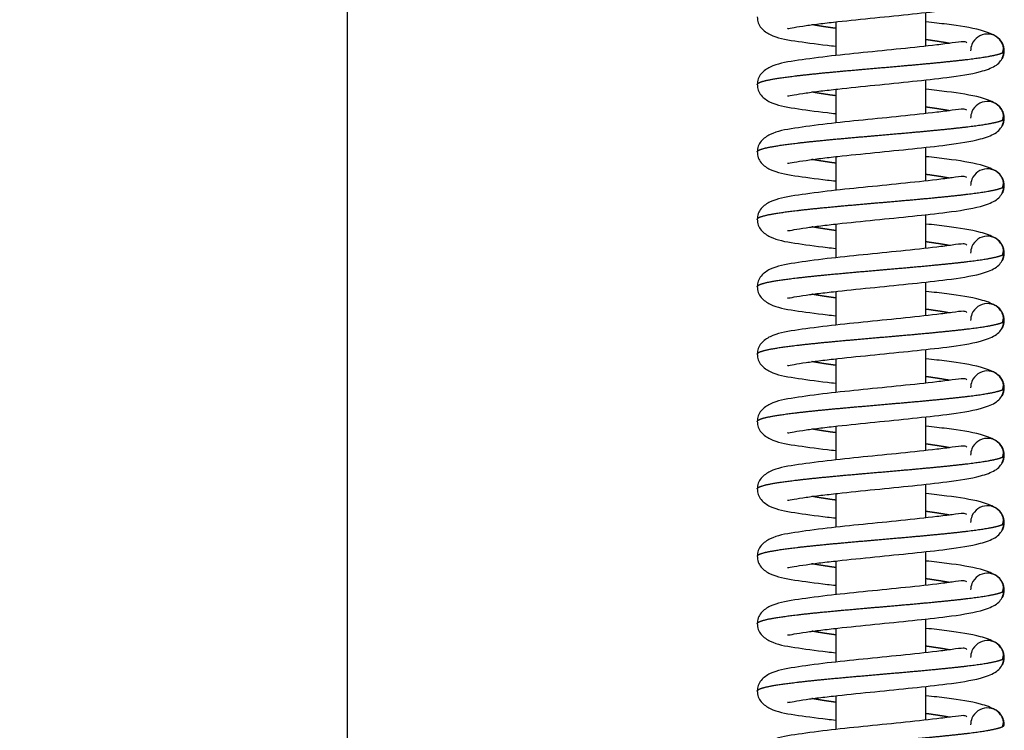
# Model space of a CAD drawing. Units: millimetres. Extents: x 0 to 846, y 297 to 1188.
# Drawn here: x 241 to 250, y 732 to 738 of the extents above; entities that cross this region are included whole.
import ezdxf

# ---------------------------------------------------------------- set-up
doc = ezdxf.new("R2010")
doc.units = ezdxf.units.MM
doc.layers.add('C__USERS_SEHNAL_', color=7, linetype='Continuous')
doc.layers.add('Default', color=7, linetype='Continuous')
doc.styles.add('SEACAD_Arial', font='ARIALN.TTF', dxfattribs={"width": 0.83})
doc.dimstyles.new('ISO', dxfattribs={"dimtxt": 5.25, "dimasz": 5.25, "dimexe": 2.625, "dimexo": 0, "dimgap": 1.5, "dimtad": 1, "dimdec": 0, "dimlfac": 10, "dimtxsty": 'SEACAD_Arial', "dimblk1": '_SE_FILLED', "dimblk2": '_SE_FILLED', "dimsah": 1, "dimcen": 2.625, "dimadec": 0, "dimazin": 0, "dimtfac": 1, "dimtdec": 0, "dimtmove": 0, "dimatfit": 3, "dimfxl": 0, "dimtolj": 1, "dimarcsym": 0})

# ---------------------------------------------------------------- blocks, each defined once
blk = doc.blocks.new('SE16')
at = {"layer": 'C__USERS_SEHNAL_', "color": 7, "linetype": 'Continuous'}
for p, q in [((243.8951, 723.7126), (243.8951, 760.6626)), ((249.0454, 737.9798), (249.0454, 738.2796)), ((248.2454, 738.1958), (248.2454, 737.8958)), ((249.0454, 737.3798), (249.0454, 737.6796)), ((248.2454, 737.5958), (248.2454, 737.2958)), ((249.0454, 736.7798), (249.0454, 737.0796)), ((248.2454, 736.9958), (248.2454, 736.6958)), ((249.0454, 736.1798), (249.0454, 736.4796)), ((248.2454, 736.3958), (248.2454, 736.0958)), ((249.0454, 735.5798), (249.0454, 735.8796)), ((248.2454, 735.7958), (248.2454, 735.4958)), ((249.0454, 734.9798), (249.0454, 735.2796)), ((248.2454, 735.1958), (248.2454, 734.8958)), ((249.0454, 734.3798), (249.0454, 734.6796)), ((248.2454, 734.5958), (248.2454, 734.2958)), ((249.0454, 733.7798), (249.0454, 734.0796)), ((248.2454, 733.9958), (248.2454, 733.6958)), ((249.0454, 733.1798), (249.0454, 733.4796)), ((248.2454, 733.3958), (248.2454, 733.0958)), ((249.0454, 732.5798), (249.0454, 732.8796)), ((248.2454, 732.7958), (248.2454, 732.4958)), ((248.2454, 732.1958), (248.2454, 731.8958)), ((249.0454, 731.9798), (249.0454, 732.2796))]:
    blk.add_line(p, q, dxfattribs=at)
for centre, radius, start, end in [((249.5954, 737.9376), 0.15, 26.6419, 157.49991), ((249.5954, 737.9376), 0.15, 157.49991, 179.99997), ((249.64, 737.9595), 0.0977, 334.86106, 26.8293), ((249.5954, 737.9376), 0.15, 0.00003, 26.6419), ((249.64, 737.9157), 0.0977, 333.15887, 12.98609), ((249.5954, 737.9376), 0.15, 333.35056, 0), ((249.5954, 737.3376), 0.15, 26.6419, 157.49991), ((249.5954, 737.3376), 0.15, 157.49991, 179.99997), ((249.64, 737.3595), 0.0977, 334.86106, 26.8293), ((249.5954, 737.3376), 0.15, 0.00003, 26.6419), ((249.64, 737.3157), 0.0977, 333.15887, 12.98609), ((249.5954, 737.3376), 0.15, 333.35056, 0), ((249.5954, 736.7376), 0.15, 26.6419, 157.49991), ((249.5954, 736.7376), 0.15, 157.49991, 179.99997), ((249.64, 736.7595), 0.0977, 334.86106, 26.8293), ((249.5954, 736.7376), 0.15, 0.00003, 26.6419), ((249.64, 736.7157), 0.0977, 333.15887, 12.98609), ((249.5954, 736.7376), 0.15, 333.35056, 0), ((249.5954, 736.1376), 0.15, 26.6419, 157.49991), ((249.5954, 736.1376), 0.15, 157.49991, 179.99997), ((249.64, 736.1595), 0.0977, 334.86106, 26.8293), ((249.5954, 736.1376), 0.15, 0.00003, 26.6419), ((249.64, 736.1157), 0.0977, 333.15887, 12.98609), ((249.5954, 736.1376), 0.15, 333.35056, 0), ((249.5954, 735.5376), 0.15, 26.6419, 157.49991), ((249.5954, 735.5376), 0.15, 157.49991, 179.99997), ((249.64, 735.5595), 0.0977, 334.86106, 26.8293), ((249.64, 735.5157), 0.0977, 333.15887, 12.98609), ((249.5954, 735.5376), 0.15, 0.00003, 26.6419), ((249.5954, 735.5376), 0.15, 333.35056, 0), ((249.5954, 734.9376), 0.15, 26.6419, 157.49991), ((249.64, 734.9595), 0.0977, 334.86106, 26.8293), ((249.5954, 734.9376), 0.15, 0.00003, 26.6419), ((249.5954, 734.9376), 0.15, 157.49991, 179.99997), ((249.64, 734.9157), 0.0977, 333.15887, 12.98609), ((249.5954, 734.9376), 0.15, 333.35056, 0), ((249.5954, 734.3376), 0.15, 26.6419, 157.49991), ((249.5954, 734.3376), 0.15, 157.49991, 179.99997), ((249.64, 734.3595), 0.0977, 334.86106, 26.8293), ((249.5954, 734.3376), 0.15, 0.00003, 26.6419), ((249.64, 734.3157), 0.0977, 333.15887, 12.98609), ((249.5954, 734.3376), 0.15, 333.35056, 0), ((249.5954, 733.7376), 0.15, 26.6419, 157.49991), ((249.5954, 733.7376), 0.15, 157.49991, 179.99997), ((249.64, 733.7595), 0.0977, 334.86106, 26.8293), ((249.5954, 733.7376), 0.15, 0.00003, 26.6419), ((249.64, 733.7157), 0.0977, 333.15887, 12.98609), ((249.5954, 733.7376), 0.15, 333.35056, 0), ((249.5954, 733.1376), 0.15, 26.6419, 157.49991), ((249.5954, 733.1376), 0.15, 157.49991, 179.99997), ((249.64, 733.1595), 0.0977, 334.86106, 26.8293), ((249.5954, 733.1376), 0.15, 0.00003, 26.6419), ((249.64, 733.1157), 0.0977, 333.15887, 12.98609), ((249.5954, 733.1376), 0.15, 333.35056, 0), ((249.5954, 732.5376), 0.15, 26.6419, 157.49991), ((249.5954, 732.5376), 0.15, 157.49991, 179.99997), ((249.64, 732.5595), 0.0977, 334.86106, 26.8293), ((249.5954, 732.5376), 0.15, 0.00003, 26.6419), ((249.64, 732.5157), 0.0977, 333.15887, 12.98609), ((249.5954, 732.5376), 0.15, 333.35056, 0), ((249.5954, 731.9376), 0.15, 26.6419, 157.49991), ((249.5954, 731.9376), 0.15, 157.49991, 179.99997), ((249.64, 731.9595), 0.0977, 334.86106, 26.8293), ((249.5954, 731.9376), 0.15, 0.00003, 26.6419), ((249.64, 731.9157), 0.0977, 9.5077, 12.98609)]:
    blk.add_arc(centre, radius, start, end, dxfattribs=at)
for points, degree, knots in [([(247.8151, 738.1386), (247.8156, 738.1378), (247.8212, 738.1353), (247.8678, 738.146), (247.9745, 738.1628), (248.1073, 738.1802), (248.3076, 738.2033), (248.5907, 738.2322), (248.9356, 738.2666), (249.2624, 738.3024), (249.5114, 738.3404), (249.6829, 738.4032), (249.7158, 738.4509), (249.7344, 738.4811)], 3, [0.0983613, 0.0983613, 0.0983613, 0.0983613, 0.111572, 0.1714811, 0.2327439, 0.2927203, 0.3511997, 0.4633453, 0.5743743, 0.6855802, 0.8198718, 0.903656, 1, 1, 1, 1]), ([(247.5454, 738.2406), (247.5473, 738.22), (247.5509, 738.1855), (247.5879, 738.1251), (247.6901, 738.0578), (247.8601, 738.0277), (248.0819, 737.9974), (248.2169, 737.982), (248.2414, 737.9793)], 3, [0, 0, 0, 0, 0.031578, 0.0632166, 0.1264726, 0.257962, 0.3844355, 0.4118265, 0.4118265, 0.4118265, 0.4118265]), ([(248.2382, 738.1386), (248.2131, 738.1421), (248.1677, 738.1485), (248.1249, 738.155), (248.0851, 738.1615), (248.0486, 738.1679), (248.0325, 738.1709)], 5, [0.33500109, 0.33500109, 0.33500109, 0.33500109, 0.33500109, 0.33500109, 0.36399998, 0.3889078, 0.3889078, 0.3889078, 0.3889078, 0.3889078, 0.3889078]), ([(249.7344, 737.9941), (249.7158, 738.0242), (249.6829, 738.0719), (249.5114, 738.1347), (249.2946, 738.1678), (249.1142, 738.1887), (249.0505, 738.1957)], 3, [0, 0, 0, 0, 0.0963444, 0.1801287, 0.3144193, 0.3830708, 0.3830708, 0.3830708, 0.3830708]), ([(249.4102, 738.0089), (249.4035, 738.0166), (249.3821, 738.0227), (249.2919, 738.0092), (249.1019, 737.9847), (248.8324, 737.9562), (248.4856, 737.9216), (248.1508, 737.8872), (247.8601, 737.8475), (247.6901, 737.8173), (247.5879, 737.7501), (247.5509, 737.6897), (247.5473, 737.6551), (247.5454, 737.6346)], 3, [0.0881433, 0.0881433, 0.0881433, 0.0881433, 0.1374135, 0.2020895, 0.2642505, 0.3843445, 0.499404, 0.6155721, 0.7420429, 0.8735285, 0.9367836, 0.968422, 1, 1, 1, 1]), ([(249.2582, 738.0043), (249.2486, 738.006), (249.2161, 738.0119), (249.1772, 738.0184), (249.1352, 738.0248), (249.0906, 738.0313), (249.057, 738.036), (249.0526, 738.0366)], 5, [0.11113323, 0.11113323, 0.11113323, 0.11113323, 0.11113323, 0.11113323, 0.12599995, 0.15999996, 0.16500452, 0.16500452, 0.16500452, 0.16500452, 0.16500452, 0.16500452]), ([(247.5454, 737.6377), (247.5455, 737.6417), (247.5505, 737.6499), (247.5732, 737.6621), (247.6329, 737.6784), (247.7536, 737.6988), (247.9149, 737.7192), (248.1094, 737.7396), (248.3283, 737.76), (248.5616, 737.7804), (248.7987, 737.8008), (249.0289, 737.8212), (249.2416, 737.8416), (249.4639, 737.866), (249.6049, 737.8864), (249.6821, 737.9027), (249.7183, 737.9148), (249.7326, 737.923)], 5, [0.500154, 0.500154, 0.500154, 0.500154, 0.500154, 0.500154, 0.534, 0.568, 0.602, 0.636, 0.67, 0.704, 0.738, 0.772, 0.806, 0.84, 0.874, 0.9080001, 0.9756535, 0.9756535, 0.9756535, 0.9756535, 0.9756535, 0.9756535]), ([(247.8151, 737.5386), (247.8156, 737.5378), (247.8212, 737.5353), (247.8678, 737.546), (247.9745, 737.5628), (248.1073, 737.5802), (248.3076, 737.6033), (248.5907, 737.6322), (248.9356, 737.6666), (249.2624, 737.7024), (249.5114, 737.7404), (249.6829, 737.8032), (249.7158, 737.8509), (249.7344, 737.8811)], 3, [0.0983613, 0.0983613, 0.0983613, 0.0983613, 0.111572, 0.1714811, 0.2327439, 0.2927203, 0.3511997, 0.4633453, 0.5743743, 0.6855802, 0.8198718, 0.903656, 1, 1, 1, 1]), ([(247.5454, 737.6406), (247.5473, 737.62), (247.5509, 737.5855), (247.5879, 737.5251), (247.6901, 737.4578), (247.8601, 737.4277), (248.0819, 737.3974), (248.2169, 737.382), (248.2414, 737.3793)], 3, [0, 0, 0, 0, 0.031578, 0.0632166, 0.1264726, 0.257962, 0.3844355, 0.4118265, 0.4118265, 0.4118265, 0.4118265]), ([(248.2382, 737.5386), (248.2131, 737.5421), (248.1677, 737.5485), (248.1249, 737.555), (248.0851, 737.5615), (248.0486, 737.5679), (248.0325, 737.5709)], 5, [0.33500109, 0.33500109, 0.33500109, 0.33500109, 0.33500109, 0.33500109, 0.36399998, 0.3889078, 0.3889078, 0.3889078, 0.3889078, 0.3889078, 0.3889078]), ([(249.7344, 737.3941), (249.7158, 737.4242), (249.6829, 737.4719), (249.5114, 737.5347), (249.2946, 737.5678), (249.1142, 737.5887), (249.0505, 737.5957)], 3, [0, 0, 0, 0, 0.0963444, 0.1801287, 0.3144193, 0.3830708, 0.3830708, 0.3830708, 0.3830708]), ([(249.4102, 737.4089), (249.4035, 737.4166), (249.3821, 737.4227), (249.2919, 737.4092), (249.1019, 737.3847), (248.8324, 737.3562), (248.4856, 737.3216), (248.1508, 737.2872), (247.8601, 737.2475), (247.6901, 737.2173), (247.5879, 737.1501), (247.5509, 737.0897), (247.5473, 737.0551), (247.5454, 737.0346)], 3, [0.0881433, 0.0881433, 0.0881433, 0.0881433, 0.1374135, 0.2020895, 0.2642505, 0.3843445, 0.499404, 0.6155721, 0.7420429, 0.8735285, 0.9367836, 0.968422, 1, 1, 1, 1]), ([(249.2582, 737.4043), (249.2486, 737.406), (249.2161, 737.4119), (249.1772, 737.4184), (249.1352, 737.4248), (249.0906, 737.4313), (249.057, 737.436), (249.0526, 737.4366)], 5, [0.11113323, 0.11113323, 0.11113323, 0.11113323, 0.11113323, 0.11113323, 0.12599995, 0.15999996, 0.16500452, 0.16500452, 0.16500452, 0.16500452, 0.16500452, 0.16500452]), ([(247.5454, 737.0377), (247.5455, 737.0417), (247.5505, 737.0499), (247.5732, 737.0621), (247.6329, 737.0784), (247.7536, 737.0988), (247.9149, 737.1192), (248.1094, 737.1396), (248.3283, 737.16), (248.5616, 737.1804), (248.7987, 737.2008), (249.0289, 737.2212), (249.2416, 737.2416), (249.4639, 737.266), (249.6049, 737.2864), (249.6821, 737.3027), (249.7183, 737.3148), (249.7326, 737.323)], 5, [0.500154, 0.500154, 0.500154, 0.500154, 0.500154, 0.500154, 0.534, 0.568, 0.602, 0.636, 0.67, 0.704, 0.738, 0.772, 0.806, 0.84, 0.874, 0.9080001, 0.9756535, 0.9756535, 0.9756535, 0.9756535, 0.9756535, 0.9756535]), ([(247.8151, 736.9386), (247.8156, 736.9378), (247.8212, 736.9353), (247.8678, 736.946), (247.9745, 736.9628), (248.1073, 736.9802), (248.3076, 737.0033), (248.5907, 737.0322), (248.9356, 737.0666), (249.2624, 737.1024), (249.5114, 737.1404), (249.6829, 737.2032), (249.7158, 737.2509), (249.7344, 737.2811)], 3, [0.0983613, 0.0983613, 0.0983613, 0.0983613, 0.111572, 0.1714811, 0.2327439, 0.2927203, 0.3511997, 0.4633453, 0.5743743, 0.6855802, 0.8198718, 0.903656, 1, 1, 1, 1]), ([(247.5454, 737.0406), (247.5473, 737.02), (247.5509, 736.9855), (247.5879, 736.9251), (247.6901, 736.8578), (247.8601, 736.8277), (248.0819, 736.7974), (248.2169, 736.782), (248.2414, 736.7793)], 3, [0, 0, 0, 0, 0.031578, 0.0632166, 0.1264726, 0.257962, 0.3844355, 0.4118265, 0.4118265, 0.4118265, 0.4118265]), ([(248.2382, 736.9386), (248.2131, 736.9421), (248.1677, 736.9485), (248.1249, 736.955), (248.0851, 736.9615), (248.0486, 736.9679), (248.0325, 736.9709)], 5, [0.33500109, 0.33500109, 0.33500109, 0.33500109, 0.33500109, 0.33500109, 0.36399998, 0.3889078, 0.3889078, 0.3889078, 0.3889078, 0.3889078, 0.3889078]), ([(249.7344, 736.7941), (249.7158, 736.8242), (249.6829, 736.8719), (249.5114, 736.9347), (249.2946, 736.9678), (249.1142, 736.9887), (249.0505, 736.9957)], 3, [0, 0, 0, 0, 0.0963444, 0.1801287, 0.3144193, 0.3830708, 0.3830708, 0.3830708, 0.3830708]), ([(249.4102, 736.8089), (249.4035, 736.8166), (249.3821, 736.8227), (249.2919, 736.8092), (249.1019, 736.7847), (248.8324, 736.7562), (248.4856, 736.7216), (248.1508, 736.6872), (247.8601, 736.6475), (247.6901, 736.6173), (247.5879, 736.5501), (247.5509, 736.4897), (247.5473, 736.4551), (247.5454, 736.4346)], 3, [0.0881433, 0.0881433, 0.0881433, 0.0881433, 0.1374135, 0.2020895, 0.2642505, 0.3843445, 0.499404, 0.6155721, 0.7420429, 0.8735285, 0.9367836, 0.968422, 1, 1, 1, 1]), ([(249.2582, 736.8043), (249.2486, 736.806), (249.2161, 736.8119), (249.1772, 736.8184), (249.1352, 736.8248), (249.0906, 736.8313), (249.057, 736.836), (249.0526, 736.8366)], 5, [0.11113323, 0.11113323, 0.11113323, 0.11113323, 0.11113323, 0.11113323, 0.12599995, 0.15999996, 0.16500452, 0.16500452, 0.16500452, 0.16500452, 0.16500452, 0.16500452]), ([(247.5454, 736.4377), (247.5455, 736.4417), (247.5505, 736.4499), (247.5732, 736.4621), (247.6329, 736.4784), (247.7536, 736.4988), (247.9149, 736.5192), (248.1094, 736.5396), (248.3283, 736.56), (248.5616, 736.5804), (248.7987, 736.6008), (249.0289, 736.6212), (249.2416, 736.6416), (249.4639, 736.666), (249.6049, 736.6864), (249.6821, 736.7027), (249.7183, 736.7148), (249.7326, 736.723)], 5, [0.500154, 0.500154, 0.500154, 0.500154, 0.500154, 0.500154, 0.534, 0.568, 0.602, 0.636, 0.67, 0.704, 0.738, 0.772, 0.806, 0.84, 0.874, 0.9080001, 0.9756535, 0.9756535, 0.9756535, 0.9756535, 0.9756535, 0.9756535]), ([(247.8151, 736.3386), (247.8156, 736.3378), (247.8212, 736.3353), (247.8678, 736.346), (247.9745, 736.3628), (248.1073, 736.3802), (248.3076, 736.4033), (248.5907, 736.4322), (248.9356, 736.4666), (249.2624, 736.5024), (249.5114, 736.5404), (249.6829, 736.6032), (249.7158, 736.6509), (249.7344, 736.6811)], 3, [0.0983613, 0.0983613, 0.0983613, 0.0983613, 0.111572, 0.1714811, 0.2327439, 0.2927203, 0.3511997, 0.4633453, 0.5743743, 0.6855802, 0.8198718, 0.903656, 1, 1, 1, 1]), ([(247.5454, 736.4406), (247.5473, 736.42), (247.5509, 736.3855), (247.5879, 736.3251), (247.6901, 736.2578), (247.8601, 736.2277), (248.0819, 736.1974), (248.2169, 736.182), (248.2414, 736.1793)], 3, [0, 0, 0, 0, 0.031578, 0.0632166, 0.1264726, 0.257962, 0.3844355, 0.4118265, 0.4118265, 0.4118265, 0.4118265]), ([(248.2382, 736.3386), (248.2131, 736.3421), (248.1677, 736.3485), (248.1249, 736.355), (248.0851, 736.3615), (248.0486, 736.3679), (248.0325, 736.3709)], 5, [0.33500109, 0.33500109, 0.33500109, 0.33500109, 0.33500109, 0.33500109, 0.36399998, 0.3889078, 0.3889078, 0.3889078, 0.3889078, 0.3889078, 0.3889078]), ([(249.7344, 736.1941), (249.7158, 736.2242), (249.6829, 736.2719), (249.5114, 736.3347), (249.2946, 736.3678), (249.1142, 736.3887), (249.0505, 736.3957)], 3, [0, 0, 0, 0, 0.0963444, 0.1801287, 0.3144193, 0.3830708, 0.3830708, 0.3830708, 0.3830708]), ([(249.2582, 736.2043), (249.2486, 736.206), (249.2161, 736.2119), (249.1772, 736.2184), (249.1352, 736.2248), (249.0906, 736.2313), (249.057, 736.236), (249.0526, 736.2366)], 5, [0.11113323, 0.11113323, 0.11113323, 0.11113323, 0.11113323, 0.11113323, 0.12599995, 0.15999996, 0.16500452, 0.16500452, 0.16500452, 0.16500452, 0.16500452, 0.16500452]), ([(249.4102, 736.2089), (249.4035, 736.2166), (249.3821, 736.2227), (249.2919, 736.2092), (249.1019, 736.1847), (248.8324, 736.1562), (248.4856, 736.1216), (248.1508, 736.0872), (247.8601, 736.0475), (247.6901, 736.0173), (247.5879, 735.9501), (247.5509, 735.8897), (247.5473, 735.8551), (247.5454, 735.8346)], 3, [0.0881433, 0.0881433, 0.0881433, 0.0881433, 0.1374135, 0.2020895, 0.2642505, 0.3843445, 0.499404, 0.6155721, 0.7420429, 0.8735285, 0.9367836, 0.968422, 1, 1, 1, 1]), ([(247.5454, 735.8377), (247.5455, 735.8417), (247.5505, 735.8499), (247.5732, 735.8621), (247.6329, 735.8784), (247.7536, 735.8988), (247.9149, 735.9192), (248.1094, 735.9396), (248.3283, 735.96), (248.5616, 735.9804), (248.7987, 736.0008), (249.0289, 736.0212), (249.2416, 736.0416), (249.4639, 736.066), (249.6049, 736.0864), (249.6821, 736.1027), (249.7183, 736.1148), (249.7326, 736.123)], 5, [0.500154, 0.500154, 0.500154, 0.500154, 0.500154, 0.500154, 0.534, 0.568, 0.602, 0.636, 0.67, 0.704, 0.738, 0.772, 0.806, 0.84, 0.874, 0.9080001, 0.9756535, 0.9756535, 0.9756535, 0.9756535, 0.9756535, 0.9756535]), ([(247.8151, 735.7386), (247.8156, 735.7378), (247.8212, 735.7353), (247.8678, 735.746), (247.9745, 735.7628), (248.1073, 735.7802), (248.3076, 735.8033), (248.5907, 735.8322), (248.9356, 735.8666), (249.2624, 735.9024), (249.5114, 735.9404), (249.6829, 736.0032), (249.7158, 736.0509), (249.7344, 736.0811)], 3, [0.0983613, 0.0983613, 0.0983613, 0.0983613, 0.111572, 0.1714811, 0.2327439, 0.2927203, 0.3511997, 0.4633453, 0.5743743, 0.6855802, 0.8198718, 0.903656, 1, 1, 1, 1]), ([(247.5454, 735.8406), (247.5473, 735.82), (247.5509, 735.7855), (247.5879, 735.7251), (247.6901, 735.6578), (247.8601, 735.6277), (248.0819, 735.5974), (248.2169, 735.582), (248.2414, 735.5793)], 3, [0, 0, 0, 0, 0.031578, 0.0632166, 0.1264726, 0.257962, 0.3844355, 0.4118265, 0.4118265, 0.4118265, 0.4118265]), ([(249.7344, 735.5941), (249.7158, 735.6242), (249.6829, 735.6719), (249.5114, 735.7347), (249.2946, 735.7678), (249.1142, 735.7887), (249.0505, 735.7957)], 3, [0, 0, 0, 0, 0.0963444, 0.1801287, 0.3144193, 0.3830708, 0.3830708, 0.3830708, 0.3830708]), ([(248.2382, 735.7386), (248.2131, 735.7421), (248.1677, 735.7485), (248.1249, 735.755), (248.0851, 735.7615), (248.0486, 735.7679), (248.0325, 735.7709)], 5, [0.33500109, 0.33500109, 0.33500109, 0.33500109, 0.33500109, 0.33500109, 0.36399998, 0.3889078, 0.3889078, 0.3889078, 0.3889078, 0.3889078, 0.3889078]), ([(249.4102, 735.6089), (249.4035, 735.6166), (249.3821, 735.6227), (249.2919, 735.6092), (249.1019, 735.5847), (248.8324, 735.5562), (248.4856, 735.5216), (248.1508, 735.4872), (247.8601, 735.4475), (247.6901, 735.4173), (247.5879, 735.3501), (247.5509, 735.2897), (247.5473, 735.2551), (247.5454, 735.2346)], 3, [0.0881433, 0.0881433, 0.0881433, 0.0881433, 0.1374135, 0.2020895, 0.2642505, 0.3843445, 0.499404, 0.6155721, 0.7420429, 0.8735285, 0.9367836, 0.968422, 1, 1, 1, 1]), ([(249.2582, 735.6043), (249.2486, 735.606), (249.2161, 735.6119), (249.1772, 735.6184), (249.1352, 735.6248), (249.0906, 735.6313), (249.057, 735.636), (249.0526, 735.6366)], 5, [0.11113323, 0.11113323, 0.11113323, 0.11113323, 0.11113323, 0.11113323, 0.12599995, 0.15999996, 0.16500452, 0.16500452, 0.16500452, 0.16500452, 0.16500452, 0.16500452]), ([(247.5454, 735.2377), (247.5455, 735.2417), (247.5505, 735.2499), (247.5732, 735.2621), (247.6329, 735.2784), (247.7536, 735.2988), (247.9149, 735.3192), (248.1094, 735.3396), (248.3283, 735.36), (248.5616, 735.3804), (248.7987, 735.4008), (249.0289, 735.4212), (249.2416, 735.4416), (249.4639, 735.466), (249.6049, 735.4864), (249.6821, 735.5027), (249.7183, 735.5148), (249.7326, 735.523)], 5, [0.500154, 0.500154, 0.500154, 0.500154, 0.500154, 0.500154, 0.534, 0.568, 0.602, 0.636, 0.67, 0.704, 0.738, 0.772, 0.806, 0.84, 0.874, 0.9080001, 0.9756535, 0.9756535, 0.9756535, 0.9756535, 0.9756535, 0.9756535]), ([(247.8151, 735.1386), (247.8156, 735.1378), (247.8212, 735.1353), (247.8678, 735.146), (247.9745, 735.1628), (248.1073, 735.1802), (248.3076, 735.2033), (248.5907, 735.2322), (248.9356, 735.2666), (249.2624, 735.3024), (249.5114, 735.3404), (249.6829, 735.4032), (249.7158, 735.4509), (249.7344, 735.4811)], 3, [0.0983613, 0.0983613, 0.0983613, 0.0983613, 0.111572, 0.1714811, 0.2327439, 0.2927203, 0.3511997, 0.4633453, 0.5743743, 0.6855802, 0.8198718, 0.903656, 1, 1, 1, 1]), ([(247.5454, 735.2406), (247.5473, 735.22), (247.5509, 735.1855), (247.5879, 735.1251), (247.6901, 735.0578), (247.8601, 735.0277), (248.0819, 734.9974), (248.2169, 734.982), (248.2414, 734.9793)], 3, [0, 0, 0, 0, 0.031578, 0.0632166, 0.1264726, 0.257962, 0.3844355, 0.4118265, 0.4118265, 0.4118265, 0.4118265]), ([(249.7344, 734.9941), (249.7158, 735.0242), (249.6829, 735.0719), (249.5114, 735.1347), (249.2946, 735.1678), (249.1142, 735.1887), (249.0505, 735.1957)], 3, [0, 0, 0, 0, 0.0963444, 0.1801287, 0.3144193, 0.3830708, 0.3830708, 0.3830708, 0.3830708]), ([(248.2382, 735.1386), (248.2131, 735.1421), (248.1677, 735.1485), (248.1249, 735.155), (248.0851, 735.1615), (248.0486, 735.1679), (248.0325, 735.1709)], 5, [0.33500109, 0.33500109, 0.33500109, 0.33500109, 0.33500109, 0.33500109, 0.36399998, 0.3889078, 0.3889078, 0.3889078, 0.3889078, 0.3889078, 0.3889078]), ([(249.4102, 735.0089), (249.4035, 735.0166), (249.3821, 735.0227), (249.2919, 735.0092), (249.1019, 734.9847), (248.8324, 734.9562), (248.4856, 734.9216), (248.1508, 734.8872), (247.8601, 734.8475), (247.6901, 734.8173), (247.5879, 734.7501), (247.5509, 734.6897), (247.5473, 734.6551), (247.5454, 734.6346)], 3, [0.0881433, 0.0881433, 0.0881433, 0.0881433, 0.1374135, 0.2020895, 0.2642505, 0.3843445, 0.499404, 0.6155721, 0.7420429, 0.8735285, 0.9367836, 0.968422, 1, 1, 1, 1]), ([(249.2582, 735.0043), (249.2486, 735.006), (249.2161, 735.0119), (249.1772, 735.0184), (249.1352, 735.0248), (249.0906, 735.0313), (249.057, 735.036), (249.0526, 735.0366)], 5, [0.11113323, 0.11113323, 0.11113323, 0.11113323, 0.11113323, 0.11113323, 0.12599995, 0.15999996, 0.16500452, 0.16500452, 0.16500452, 0.16500452, 0.16500452, 0.16500452]), ([(247.5454, 734.6377), (247.5455, 734.6417), (247.5505, 734.6499), (247.5732, 734.6621), (247.6329, 734.6784), (247.7536, 734.6988), (247.9149, 734.7192), (248.1094, 734.7396), (248.3283, 734.76), (248.5616, 734.7804), (248.7987, 734.8008), (249.0289, 734.8212), (249.2416, 734.8416), (249.4639, 734.866), (249.6049, 734.8864), (249.6821, 734.9027), (249.7183, 734.9148), (249.7326, 734.923)], 5, [0.500154, 0.500154, 0.500154, 0.500154, 0.500154, 0.500154, 0.534, 0.568, 0.602, 0.636, 0.67, 0.704, 0.738, 0.772, 0.806, 0.84, 0.874, 0.9080001, 0.9756535, 0.9756535, 0.9756535, 0.9756535, 0.9756535, 0.9756535]), ([(247.8151, 734.5386), (247.8156, 734.5378), (247.8212, 734.5353), (247.8678, 734.546), (247.9745, 734.5628), (248.1073, 734.5802), (248.3076, 734.6033), (248.5907, 734.6322), (248.9356, 734.6666), (249.2624, 734.7024), (249.5114, 734.7404), (249.6829, 734.8032), (249.7158, 734.8509), (249.7344, 734.8811)], 3, [0.0983613, 0.0983613, 0.0983613, 0.0983613, 0.111572, 0.1714811, 0.2327439, 0.2927203, 0.3511997, 0.4633453, 0.5743743, 0.6855802, 0.8198718, 0.903656, 1, 1, 1, 1]), ([(247.5454, 734.6406), (247.5473, 734.62), (247.5509, 734.5855), (247.5879, 734.5251), (247.6901, 734.4578), (247.8601, 734.4277), (248.0819, 734.3974), (248.2169, 734.382), (248.2414, 734.3793)], 3, [0, 0, 0, 0, 0.031578, 0.0632166, 0.1264726, 0.257962, 0.3844355, 0.4118265, 0.4118265, 0.4118265, 0.4118265]), ([(248.2382, 734.5386), (248.2131, 734.5421), (248.1677, 734.5485), (248.1249, 734.555), (248.0851, 734.5615), (248.0486, 734.5679), (248.0325, 734.5709)], 5, [0.33500109, 0.33500109, 0.33500109, 0.33500109, 0.33500109, 0.33500109, 0.36399998, 0.3889078, 0.3889078, 0.3889078, 0.3889078, 0.3889078, 0.3889078]), ([(249.7344, 734.3941), (249.7158, 734.4242), (249.6829, 734.4719), (249.5114, 734.5347), (249.2946, 734.5678), (249.1142, 734.5887), (249.0505, 734.5957)], 3, [0, 0, 0, 0, 0.0963444, 0.1801287, 0.3144193, 0.3830708, 0.3830708, 0.3830708, 0.3830708]), ([(249.4102, 734.4089), (249.4035, 734.4166), (249.3821, 734.4227), (249.2919, 734.4092), (249.1019, 734.3847), (248.8324, 734.3562), (248.4856, 734.3216), (248.1508, 734.2872), (247.8601, 734.2475), (247.6901, 734.2173), (247.5879, 734.1501), (247.5509, 734.0897), (247.5473, 734.0551), (247.5454, 734.0346)], 3, [0.0881433, 0.0881433, 0.0881433, 0.0881433, 0.1374135, 0.2020895, 0.2642505, 0.3843445, 0.499404, 0.6155721, 0.7420429, 0.8735285, 0.9367836, 0.968422, 1, 1, 1, 1]), ([(249.2582, 734.4043), (249.2486, 734.406), (249.2161, 734.4119), (249.1772, 734.4184), (249.1352, 734.4248), (249.0906, 734.4313), (249.057, 734.436), (249.0526, 734.4366)], 5, [0.11113323, 0.11113323, 0.11113323, 0.11113323, 0.11113323, 0.11113323, 0.12599995, 0.15999996, 0.16500452, 0.16500452, 0.16500452, 0.16500452, 0.16500452, 0.16500452]), ([(247.5454, 734.0377), (247.5455, 734.0417), (247.5505, 734.0499), (247.5732, 734.0621), (247.6329, 734.0784), (247.7536, 734.0988), (247.9149, 734.1192), (248.1094, 734.1396), (248.3283, 734.16), (248.5616, 734.1804), (248.7987, 734.2008), (249.0289, 734.2212), (249.2416, 734.2416), (249.4639, 734.266), (249.6049, 734.2864), (249.6821, 734.3027), (249.7183, 734.3148), (249.7326, 734.323)], 5, [0.500154, 0.500154, 0.500154, 0.500154, 0.500154, 0.500154, 0.534, 0.568, 0.602, 0.636, 0.67, 0.704, 0.738, 0.772, 0.806, 0.84, 0.874, 0.9080001, 0.9756535, 0.9756535, 0.9756535, 0.9756535, 0.9756535, 0.9756535]), ([(247.8151, 733.9386), (247.8156, 733.9378), (247.8212, 733.9353), (247.8678, 733.946), (247.9745, 733.9628), (248.1073, 733.9802), (248.3076, 734.0033), (248.5907, 734.0322), (248.9356, 734.0666), (249.2624, 734.1024), (249.5114, 734.1404), (249.6829, 734.2032), (249.7158, 734.2509), (249.7344, 734.2811)], 3, [0.0983613, 0.0983613, 0.0983613, 0.0983613, 0.111572, 0.1714811, 0.2327439, 0.2927203, 0.3511997, 0.4633453, 0.5743743, 0.6855802, 0.8198718, 0.903656, 1, 1, 1, 1]), ([(247.5454, 734.0406), (247.5473, 734.02), (247.5509, 733.9855), (247.5879, 733.9251), (247.6901, 733.8578), (247.8601, 733.8277), (248.0819, 733.7974), (248.2169, 733.782), (248.2414, 733.7793)], 3, [0, 0, 0, 0, 0.031578, 0.0632166, 0.1264726, 0.257962, 0.3844355, 0.4118265, 0.4118265, 0.4118265, 0.4118265]), ([(248.2382, 733.9386), (248.2131, 733.9421), (248.1677, 733.9485), (248.1249, 733.955), (248.0851, 733.9615), (248.0486, 733.9679), (248.0325, 733.9709)], 5, [0.33500109, 0.33500109, 0.33500109, 0.33500109, 0.33500109, 0.33500109, 0.36399998, 0.3889078, 0.3889078, 0.3889078, 0.3889078, 0.3889078, 0.3889078]), ([(249.7344, 733.7941), (249.7158, 733.8242), (249.6829, 733.8719), (249.5114, 733.9347), (249.2946, 733.9678), (249.1142, 733.9887), (249.0505, 733.9957)], 3, [0, 0, 0, 0, 0.0963444, 0.1801287, 0.3144193, 0.3830708, 0.3830708, 0.3830708, 0.3830708]), ([(249.4102, 733.8089), (249.4035, 733.8166), (249.3821, 733.8227), (249.2919, 733.8092), (249.1019, 733.7847), (248.8324, 733.7562), (248.4856, 733.7216), (248.1508, 733.6872), (247.8601, 733.6475), (247.6901, 733.6173), (247.5879, 733.5501), (247.5509, 733.4897), (247.5473, 733.4551), (247.5454, 733.4346)], 3, [0.0881433, 0.0881433, 0.0881433, 0.0881433, 0.1374135, 0.2020895, 0.2642505, 0.3843445, 0.499404, 0.6155721, 0.7420429, 0.8735285, 0.9367836, 0.968422, 1, 1, 1, 1]), ([(249.2582, 733.8043), (249.2486, 733.806), (249.2161, 733.8119), (249.1772, 733.8184), (249.1352, 733.8248), (249.0906, 733.8313), (249.057, 733.836), (249.0526, 733.8366)], 5, [0.11113323, 0.11113323, 0.11113323, 0.11113323, 0.11113323, 0.11113323, 0.12599995, 0.15999996, 0.16500452, 0.16500452, 0.16500452, 0.16500452, 0.16500452, 0.16500452]), ([(247.5454, 733.4377), (247.5455, 733.4417), (247.5505, 733.4499), (247.5732, 733.4621), (247.6329, 733.4784), (247.7536, 733.4988), (247.9149, 733.5192), (248.1094, 733.5396), (248.3283, 733.56), (248.5616, 733.5804), (248.7987, 733.6008), (249.0289, 733.6212), (249.2416, 733.6416), (249.4639, 733.666), (249.6049, 733.6864), (249.6821, 733.7027), (249.7183, 733.7148), (249.7326, 733.723)], 5, [0.500154, 0.500154, 0.500154, 0.500154, 0.500154, 0.500154, 0.534, 0.568, 0.602, 0.636, 0.67, 0.704, 0.738, 0.772, 0.806, 0.84, 0.874, 0.9080001, 0.9756535, 0.9756535, 0.9756535, 0.9756535, 0.9756535, 0.9756535]), ([(247.8151, 733.3386), (247.8156, 733.3378), (247.8212, 733.3353), (247.8678, 733.346), (247.9745, 733.3628), (248.1073, 733.3802), (248.3076, 733.4033), (248.5907, 733.4322), (248.9356, 733.4666), (249.2624, 733.5024), (249.5114, 733.5404), (249.6829, 733.6032), (249.7158, 733.6509), (249.7344, 733.6811)], 3, [0.0983613, 0.0983613, 0.0983613, 0.0983613, 0.111572, 0.1714811, 0.2327439, 0.2927203, 0.3511997, 0.4633453, 0.5743743, 0.6855802, 0.8198718, 0.903656, 1, 1, 1, 1]), ([(247.5454, 733.4406), (247.5473, 733.42), (247.5509, 733.3855), (247.5879, 733.3251), (247.6901, 733.2578), (247.8601, 733.2277), (248.0819, 733.1974), (248.2169, 733.182), (248.2414, 733.1793)], 3, [0, 0, 0, 0, 0.031578, 0.0632166, 0.1264726, 0.257962, 0.3844355, 0.4118265, 0.4118265, 0.4118265, 0.4118265]), ([(248.2382, 733.3386), (248.2131, 733.3421), (248.1677, 733.3485), (248.1249, 733.355), (248.0851, 733.3615), (248.0486, 733.3679), (248.0325, 733.3709)], 5, [0.33500109, 0.33500109, 0.33500109, 0.33500109, 0.33500109, 0.33500109, 0.36399998, 0.3889078, 0.3889078, 0.3889078, 0.3889078, 0.3889078, 0.3889078]), ([(249.7344, 733.1941), (249.7158, 733.2242), (249.6829, 733.2719), (249.5114, 733.3347), (249.2946, 733.3678), (249.1142, 733.3887), (249.0505, 733.3957)], 3, [0, 0, 0, 0, 0.0963444, 0.1801287, 0.3144193, 0.3830708, 0.3830708, 0.3830708, 0.3830708]), ([(249.4102, 733.2089), (249.4035, 733.2166), (249.3821, 733.2227), (249.2919, 733.2092), (249.1019, 733.1847), (248.8324, 733.1562), (248.4856, 733.1216), (248.1508, 733.0872), (247.8601, 733.0475), (247.6901, 733.0173), (247.5879, 732.9501), (247.5509, 732.8897), (247.5473, 732.8551), (247.5454, 732.8346)], 3, [0.0881433, 0.0881433, 0.0881433, 0.0881433, 0.1374135, 0.2020895, 0.2642505, 0.3843445, 0.499404, 0.6155721, 0.7420429, 0.8735285, 0.9367836, 0.968422, 1, 1, 1, 1]), ([(249.2582, 733.2043), (249.2486, 733.206), (249.2161, 733.2119), (249.1772, 733.2184), (249.1352, 733.2248), (249.0906, 733.2313), (249.057, 733.236), (249.0526, 733.2366)], 5, [0.11113323, 0.11113323, 0.11113323, 0.11113323, 0.11113323, 0.11113323, 0.12599995, 0.15999996, 0.16500452, 0.16500452, 0.16500452, 0.16500452, 0.16500452, 0.16500452]), ([(247.5454, 732.8377), (247.5455, 732.8417), (247.5505, 732.8499), (247.5732, 732.8621), (247.6329, 732.8784), (247.7536, 732.8988), (247.9149, 732.9192), (248.1094, 732.9396), (248.3283, 732.96), (248.5616, 732.9804), (248.7987, 733.0008), (249.0289, 733.0212), (249.2416, 733.0416), (249.4639, 733.066), (249.6049, 733.0864), (249.6821, 733.1027), (249.7183, 733.1148), (249.7326, 733.123)], 5, [0.500154, 0.500154, 0.500154, 0.500154, 0.500154, 0.500154, 0.534, 0.568, 0.602, 0.636, 0.67, 0.704, 0.738, 0.772, 0.806, 0.84, 0.874, 0.9080001, 0.9756535, 0.9756535, 0.9756535, 0.9756535, 0.9756535, 0.9756535]), ([(247.8151, 732.7386), (247.8156, 732.7378), (247.8212, 732.7353), (247.8678, 732.746), (247.9745, 732.7628), (248.1073, 732.7802), (248.3076, 732.8033), (248.5907, 732.8322), (248.9356, 732.8666), (249.2624, 732.9024), (249.5114, 732.9404), (249.6829, 733.0032), (249.7158, 733.0509), (249.7344, 733.0811)], 3, [0.0983613, 0.0983613, 0.0983613, 0.0983613, 0.111572, 0.1714811, 0.2327439, 0.2927203, 0.3511997, 0.4633453, 0.5743743, 0.6855802, 0.8198718, 0.903656, 1, 1, 1, 1]), ([(247.5454, 732.8406), (247.5473, 732.82), (247.5509, 732.7855), (247.5879, 732.7251), (247.6901, 732.6578), (247.8601, 732.6277), (248.0819, 732.5974), (248.2169, 732.582), (248.2414, 732.5793)], 3, [0, 0, 0, 0, 0.031578, 0.0632166, 0.1264726, 0.257962, 0.3844355, 0.4118265, 0.4118265, 0.4118265, 0.4118265]), ([(248.2382, 732.7386), (248.2131, 732.7421), (248.1677, 732.7485), (248.1249, 732.755), (248.0851, 732.7615), (248.0486, 732.7679), (248.0325, 732.7709)], 5, [0.33500109, 0.33500109, 0.33500109, 0.33500109, 0.33500109, 0.33500109, 0.36399998, 0.3889078, 0.3889078, 0.3889078, 0.3889078, 0.3889078, 0.3889078]), ([(249.7344, 732.5941), (249.7158, 732.6242), (249.6829, 732.6719), (249.5114, 732.7347), (249.2946, 732.7678), (249.1142, 732.7887), (249.0505, 732.7957)], 3, [0, 0, 0, 0, 0.0963444, 0.1801287, 0.3144193, 0.3830708, 0.3830708, 0.3830708, 0.3830708]), ([(249.2582, 732.6043), (249.2486, 732.606), (249.2161, 732.6119), (249.1772, 732.6184), (249.1352, 732.6248), (249.0906, 732.6313), (249.057, 732.636), (249.0526, 732.6366)], 5, [0.11113323, 0.11113323, 0.11113323, 0.11113323, 0.11113323, 0.11113323, 0.12599995, 0.15999996, 0.16500452, 0.16500452, 0.16500452, 0.16500452, 0.16500452, 0.16500452]), ([(249.4102, 732.6089), (249.4035, 732.6166), (249.3821, 732.6227), (249.2919, 732.6092), (249.1019, 732.5847), (248.8324, 732.5562), (248.4856, 732.5216), (248.1508, 732.4872), (247.8601, 732.4475), (247.6901, 732.4173), (247.5879, 732.3501), (247.5509, 732.2897), (247.5473, 732.2551), (247.5454, 732.2346)], 3, [0.0881433, 0.0881433, 0.0881433, 0.0881433, 0.1374135, 0.2020895, 0.2642505, 0.3843445, 0.499404, 0.6155721, 0.7420429, 0.8735285, 0.9367836, 0.968422, 1, 1, 1, 1]), ([(247.5454, 732.2377), (247.5455, 732.2417), (247.5505, 732.2499), (247.5732, 732.2621), (247.6329, 732.2784), (247.7536, 732.2988), (247.9149, 732.3192), (248.1094, 732.3396), (248.3283, 732.36), (248.5616, 732.3804), (248.7987, 732.4008), (249.0289, 732.4212), (249.2416, 732.4416), (249.4639, 732.466), (249.6049, 732.4864), (249.6821, 732.5027), (249.7183, 732.5148), (249.7326, 732.523)], 5, [0.500154, 0.500154, 0.500154, 0.500154, 0.500154, 0.500154, 0.534, 0.568, 0.602, 0.636, 0.67, 0.704, 0.738, 0.772, 0.806, 0.84, 0.874, 0.9080001, 0.9756535, 0.9756535, 0.9756535, 0.9756535, 0.9756535, 0.9756535]), ([(247.8151, 732.1386), (247.8156, 732.1378), (247.8212, 732.1353), (247.8678, 732.146), (247.9745, 732.1628), (248.1073, 732.1802), (248.3076, 732.2033), (248.5907, 732.2322), (248.9356, 732.2666), (249.2624, 732.3024), (249.5114, 732.3404), (249.6829, 732.4032), (249.7158, 732.4509), (249.7344, 732.4811)], 3, [0.0983613, 0.0983613, 0.0983613, 0.0983613, 0.111572, 0.1714811, 0.2327439, 0.2927203, 0.3511997, 0.4633453, 0.5743743, 0.6855802, 0.8198718, 0.903656, 1, 1, 1, 1]), ([(247.5454, 732.2406), (247.5473, 732.22), (247.5509, 732.1855), (247.5879, 732.1251), (247.6901, 732.0578), (247.8601, 732.0277), (248.0819, 731.9974), (248.2169, 731.982), (248.2414, 731.9793)], 3, [0, 0, 0, 0, 0.031578, 0.0632166, 0.1264726, 0.257962, 0.3844355, 0.4118265, 0.4118265, 0.4118265, 0.4118265]), ([(249.7344, 731.9941), (249.7158, 732.0242), (249.6829, 732.0719), (249.5114, 732.1347), (249.2946, 732.1678), (249.1142, 732.1887), (249.0505, 732.1957)], 3, [0, 0, 0, 0, 0.0963444, 0.1801287, 0.3144193, 0.3830708, 0.3830708, 0.3830708, 0.3830708]), ([(248.2382, 732.1386), (248.2131, 732.1421), (248.1677, 732.1485), (248.1249, 732.155), (248.0851, 732.1615), (248.0486, 732.1679), (248.0325, 732.1709)], 5, [0.33500109, 0.33500109, 0.33500109, 0.33500109, 0.33500109, 0.33500109, 0.36399998, 0.3889078, 0.3889078, 0.3889078, 0.3889078, 0.3889078, 0.3889078]), ([(249.4102, 732.0089), (249.4035, 732.0166), (249.3821, 732.0227), (249.2919, 732.0092), (249.1019, 731.9847), (248.8324, 731.9562), (248.4856, 731.9216), (248.1508, 731.8872), (247.8601, 731.8475), (247.6901, 731.8173), (247.5879, 731.7501), (247.5509, 731.6897), (247.5473, 731.6551), (247.5454, 731.6346)], 3, [0.0881433, 0.0881433, 0.0881433, 0.0881433, 0.1374135, 0.2020895, 0.2642505, 0.3843445, 0.499404, 0.6155721, 0.7420429, 0.8735285, 0.9367836, 0.968422, 1, 1, 1, 1]), ([(249.2582, 732.0043), (249.2486, 732.006), (249.2161, 732.0119), (249.1772, 732.0184), (249.1352, 732.0248), (249.0906, 732.0313), (249.057, 732.036), (249.0526, 732.0366)], 5, [0.11113323, 0.11113323, 0.11113323, 0.11113323, 0.11113323, 0.11113323, 0.12599995, 0.15999996, 0.16500452, 0.16500452, 0.16500452, 0.16500452, 0.16500452, 0.16500452]), ([(247.5454, 731.6377), (247.5455, 731.6417), (247.5505, 731.6499), (247.5732, 731.6621), (247.6329, 731.6784), (247.7536, 731.6988), (247.9149, 731.7192), (248.1094, 731.7396), (248.3283, 731.76), (248.5616, 731.7804), (248.7987, 731.8008), (249.0289, 731.8212), (249.2416, 731.8416), (249.4639, 731.866), (249.6049, 731.8864), (249.6821, 731.9027), (249.7183, 731.9148), (249.7326, 731.923)], 5, [0.500154, 0.500154, 0.500154, 0.500154, 0.500154, 0.500154, 0.534, 0.568, 0.602, 0.636, 0.67, 0.704, 0.738, 0.772, 0.806, 0.84, 0.874, 0.9080001, 0.9756535, 0.9756535, 0.9756535, 0.9756535, 0.9756535, 0.9756535])]:
    blk.add_open_spline(points, degree=degree, knots=knots, dxfattribs=at)
for points in [[(249.7326, 737.923), (249.7377, 737.9259), (249.7416, 737.9288), (249.7441, 737.9317), (249.7454, 737.9347), (249.7454, 737.9376)], [(249.7326, 737.323), (249.7377, 737.3259), (249.7416, 737.3288), (249.7441, 737.3317), (249.7454, 737.3347), (249.7454, 737.3376)], [(249.7326, 736.723), (249.7377, 736.7259), (249.7416, 736.7288), (249.7441, 736.7317), (249.7454, 736.7347), (249.7454, 736.7376)], [(249.7326, 736.123), (249.7377, 736.1259), (249.7416, 736.1288), (249.7441, 736.1317), (249.7454, 736.1347), (249.7454, 736.1376)], [(249.7326, 735.523), (249.7377, 735.5259), (249.7416, 735.5288), (249.7441, 735.5317), (249.7454, 735.5347), (249.7454, 735.5376)], [(249.7326, 734.923), (249.7377, 734.9259), (249.7416, 734.9288), (249.7441, 734.9317), (249.7454, 734.9347), (249.7454, 734.9376)], [(249.7326, 734.323), (249.7377, 734.3259), (249.7416, 734.3288), (249.7441, 734.3317), (249.7454, 734.3347), (249.7454, 734.3376)], [(249.7326, 733.723), (249.7377, 733.7259), (249.7416, 733.7288), (249.7441, 733.7317), (249.7454, 733.7347), (249.7454, 733.7376)], [(249.7326, 733.123), (249.7377, 733.1259), (249.7416, 733.1288), (249.7441, 733.1317), (249.7454, 733.1347), (249.7454, 733.1376)], [(249.7326, 732.523), (249.7377, 732.5259), (249.7416, 732.5288), (249.7441, 732.5317), (249.7454, 732.5347), (249.7454, 732.5376)], [(249.7326, 731.923), (249.7377, 731.9259), (249.7416, 731.9288), (249.7441, 731.9317), (249.7454, 731.9347), (249.7454, 731.9376)]]:
    blk.add_open_spline(points, degree=5, dxfattribs=at)
blk = doc.blocks.new('_SE_FILLED')
at = {"color": 0}
blk.add_line((0, 0), (-1, 0), dxfattribs=at)
blk.add_solid([(0, 0), (-1, -0.1665), (-1, 0.1665), (0, 0)], dxfattribs=at)
blk = doc.blocks.new('DMBLK974')
at = {"layer": 'Default', "color": 0, "linetype": 'Continuous', "lineweight": -2}
for p, q in [((172.8951, 708.2899), (172.8951, 802.5228)), ((243.8951, 760.6626), (243.8951, 802.5228)), ((178.1451, 799.8978), (238.6451, 799.8978))]:
    blk.add_line(p, q, dxfattribs=at)
at = {"layer": 'Defpoints', "color": 0}
for p in [(243.8951, 799.8978), (243.8951, 760.6626), (172.8951, 708.2899)]:
    blk.add_point(p, dxfattribs=at)
at = {"layer": 'Default', "color": 0, "lineweight": -2, "xscale": 5.25, "yscale": 5.25, "zscale": 5.25, "rotation": 180}
blk.add_blockref('_SE_FILLED', (172.8951, 799.8978), dxfattribs=at)
at = {"layer": 'Default', "color": 0, "lineweight": -2, "xscale": 5.25, "yscale": 5.25, "zscale": 5.25}
blk.add_blockref('_SE_FILLED', (243.8951, 799.8978), dxfattribs=at)
at = {"layer": 'Default', "color": 0, "insert": (208.3951, 804.078), "char_height": 5.25, "attachment_point": 5, "style": 'SEACAD_Arial'}
blk.add_mtext('\\A1;\\A1;710', dxfattribs=at)

msp = doc.modelspace()

# ---------------------------------------------------------------- block references
at = {"layer": 'Default'}
msp.add_blockref('SE16', (0, 0), dxfattribs=at)

# ---------------------------------------------------------------- dimensions: what is measured, and where the dimension line sits
at = {"layer": 'Default', "color": 7, "linetype": 'Continuous'}
dim = msp.add_linear_dim(base=(243.8951, 799.8978), p1=(172.8951, 708.2899), p2=(243.8951, 760.6626), text='\\A1;<>', dimstyle='ISO', override={"dimdec": 2, "dimtdec": 2}, dxfattribs=at)
dim.commit()
dim.dimension.update_dxf_attribs({"geometry": 'DMBLK974', "text_midpoint": (208.3951, 799.8978), "dimtype": 160})

doc.saveas('drawing.dxf')
